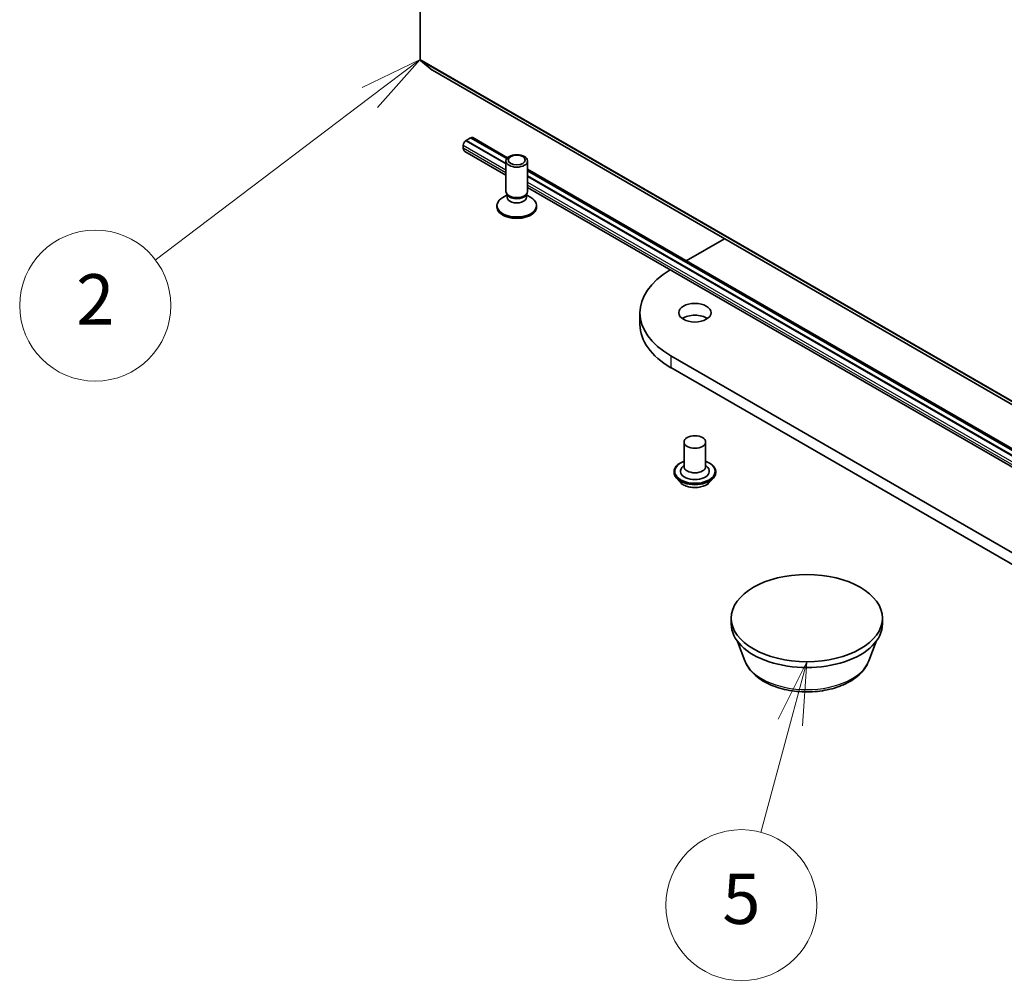
# Model space of a CAD drawing. Units: millimetres. Extents: x 7 to 5531, y 4 to 1268.
# Drawn here: x 120 to 139, y 36 to 56 of the extents above; entities that cross this region are included whole.
import ezdxf

# ---------------------------------------------------------------- set-up
doc = ezdxf.new("R2010")
doc.units = ezdxf.units.MM
doc.header["$LTSCALE"] = 0.5
for name, color, linetype, lineweight in [('Symbol (TK)', 100, 'Continuous', 18), ('Visible (ISO)', 7, 'Continuous', 35), ('Visible Narrow (ISO)', 7, 'Continuous', 25)]:
    doc.layers.add(name, color=color, linetype=linetype, lineweight=lineweight)
doc.styles.add('Note Text (TK2)', font='MS PGothic.ttf')

# ---------------------------------------------------------------- blocks, each defined once
blk = doc.blocks.new('Balloon7')
at = {"layer": 'Symbol (TK)', "color": 100}
for p, q in [((255.121, 109.568), (252.826, 108.456)), ((253.128, 108.057), (255.121, 109.568)), ((253.431, 107.659), (255.121, 109.568)), ((253.128, 108.057), (244.612, 101.602))]:
    blk.add_line(p, q, dxfattribs=at)
at = {"layer": 'Symbol (TK)'}
blk.add_circle((242.229, 99.795), 3, dxfattribs=at)
at = {"layer": 'Symbol (TK)', "color": 7, "insert": (242.229, 99.783), "char_height": 2, "attachment_point": 5, "style": 'Note Text (TK2)'}
blk.add_mtext('2', dxfattribs=at)
blk = doc.blocks.new('Balloon8')
at = {"layer": 'Symbol (TK)', "color": 100}
for p, q in [((270.472, 85.648), (269.341, 83.363)), ((269.824, 83.234), (270.472, 85.648)), ((270.307, 83.104), (270.472, 85.648)), ((269.824, 83.234), (268.652, 78.866))]:
    blk.add_line(p, q, dxfattribs=at)
at = {"layer": 'Symbol (TK)'}
blk.add_circle((267.877, 75.979), 3, dxfattribs=at)
at = {"layer": 'Symbol (TK)', "color": 7, "insert": (267.877, 75.973), "char_height": 2, "attachment_point": 5, "style": 'Note Text (TK2)'}
blk.add_mtext('5', dxfattribs=at)

msp = doc.modelspace()

# ---------------------------------------------------------------- linework, layer by layer
at = {"layer": 'Visible (ISO)'}
for p, q in [((127.56, 54.784), (127.56, 67.356)), ((127.567, 54.765), (127.804, 54.574)), ((127.806, 54.573), (148.009, 42.909)), ((128.469, 53.171), (128.475, 53.174)), ((128.475, 53.176), (128.565, 53.229)), ((129.265, 52.72), (128.475, 53.176)), ((128.475, 53.174), (128.475, 53.176)), ((129.265, 52.717), (128.475, 53.174)), ((129.28, 52.816), (128.565, 53.229)), ((128.567, 53.227), (128.57, 53.229)), ((128.606, 53.233), (129.296, 52.834)), ((128.419, 53.025), (128.419, 53.083)), ((128.449, 52.96), (129.265, 52.488)), ((129.265, 52.165), (129.265, 52.771)), ((129.694, 52.165), (129.694, 52.771)), ((129.694, 52.605), (150.931, 40.344)), ((150.89, 40.34), (129.694, 52.577)), ((150.799, 40.287), (129.694, 52.472)), ((150.799, 40.285), (129.694, 52.47)), ((129.694, 52.241), (150.773, 40.071)), ((129.287, 52.094), (129.202, 52.045)), ((129.3, 52.09), (129.279, 52.121)), ((129.287, 52.048), (129.287, 52.109)), ((129.66, 52.09), (129.68, 52.121)), ((129.672, 52.048), (129.672, 52.109)), ((129.672, 52.094), (129.757, 52.045)), ((129.087, 51.856), (129.087, 51.884)), ((129.872, 51.856), (129.872, 51.884)), ((132.842, 50.787), (133.603, 51.226)), ((131.925, 49.756), (131.925, 49.522)), ((153.754, 36.651), (132.54, 48.898)), ((132.54, 48.665), (153.754, 36.417)), ((132.801, 47.189), (132.801, 46.7)), ((133.229, 47.189), (133.229, 46.7)), ((132.801, 46.728), (132.759, 46.679)), ((133.229, 46.728), (133.271, 46.679)), ((132.601, 46.595), (132.601, 46.59)), ((133.429, 46.595), (133.429, 46.59)), ((132.722, 46.389), (132.651, 46.468)), ((133.308, 46.389), (133.379, 46.468)), ((133.737, 43.574), (133.737, 43.69)), ((136.737, 43.574), (136.737, 43.69)), ((134.006, 42.844), (133.861, 43.229)), ((136.469, 42.844), (136.614, 43.229))]:
    msp.add_line(p, q, dxfattribs=at)
for centre, major_axis, start_param, end_param in [((127.591, 54.801), (-0.0214, -0.0371), 5.497787, 6.192525), ((127.827, 54.61), (-0.0214, -0.0371), 6.192525, 6.283185), ((128.469, 53.113), (0.0357, 0.0619), 0.785398, 2.356194), ((128.57, 53.171), (0.0357, 0.0619), 0, 0.785398), ((128.52, 53.083), (-0.071, -0.124), 5.497787, 6.283185), ((129.48, 51.884), (-0.393, 0), 5.497787, 10.210176), ((129.48, 52.165), (-0.214, 0), 0, 3.141593), ((129.48, 52.048), (-0.192, 0), 0, 3.141593), ((129.48, 52.129), (-0.192, 0), 0.361367, 2.780226), ((129.48, 51.856), (-0.393, 0), 0, 3.141593), ((134.025, 49.756), (-2.1, 0), 5.506917, 7.068583), ((133.015, 49.522), (-0.321, 0), 3.821266, 5.603511), ((134.025, 49.522), (-2.1, 0), 0, 0.785398), ((133.015, 46.606), (0.286, 0), 2.683831, 6.740947), ((133.015, 46.7), (0.214, 0), 3.141593, 6.283185), ((135.237, 43.574), (-1.5, 0), 0, 3.141593)]:
    msp.add_ellipse(centre, major_axis=major_axis, ratio=0.57735, start_param=start_param, end_param=end_param, dxfattribs=at)
for centre, major_axis in [((129.48, 52.771), (0.214, 0)), ((129.48, 52.789), (-0.17, 0)), ((133.015, 49.756), (-0.321, 0)), ((133.015, 47.189), (0.214, 0)), ((135.237, 43.69), (-1.5, 0))]:
    msp.add_ellipse(centre, major_axis=major_axis, ratio=0.57735, dxfattribs=at)
for points, knots in [([(132.601, 46.595), (132.601, 46.62), (132.608, 46.646), (132.634, 46.694), (132.654, 46.718), (132.705, 46.76), (132.737, 46.778), (132.782, 46.798), (132.791, 46.801), (132.801, 46.805)], [3.831544, 3.831544, 3.831544, 3.831544, 4.131254, 4.131254, 4.443665, 4.443665, 4.768158, 4.768158, 4.851073, 4.851073, 4.851073, 4.851073]), ([(133.229, 46.805), (133.243, 46.8), (133.256, 46.795), (133.303, 46.773), (133.334, 46.754), (133.384, 46.71), (133.403, 46.685), (133.425, 46.638), (133.429, 46.616), (133.429, 46.595)], [5.953607, 5.953607, 5.953607, 5.953607, 6.067826, 6.067826, 6.393623, 6.393623, 6.717538, 6.717538, 6.973136, 6.973136, 6.973136, 6.973136]), ([(132.651, 46.468), (132.645, 46.475), (132.639, 46.483), (132.629, 46.498), (132.624, 46.506), (132.616, 46.522), (132.612, 46.53), (132.607, 46.547), (132.604, 46.555), (132.602, 46.572), (132.601, 46.581), (132.601, 46.59)], [3.3539771, 3.3539771, 3.3539771, 3.3539771, 3.4494904, 3.4494904, 3.5450038, 3.5450038, 3.6405171, 3.6405171, 3.7360304, 3.7360304, 3.8315437, 3.8315437, 3.8315437, 3.8315437]), ([(133.429, 46.59), (133.429, 46.581), (133.429, 46.572), (133.426, 46.555), (133.424, 46.547), (133.418, 46.53), (133.415, 46.522), (133.407, 46.506), (133.402, 46.498), (133.391, 46.483), (133.385, 46.475), (133.379, 46.468)], [0.6899511, 0.6899511, 0.6899511, 0.6899511, 0.7854644, 0.7854644, 0.8809777, 0.8809777, 0.976491, 0.976491, 1.0720044, 1.0720044, 1.1675177, 1.1675177, 1.1675177, 1.1675177]), ([(133.308, 46.389), (133.291, 46.37), (133.268, 46.353), (133.216, 46.323), (133.185, 46.311), (133.12, 46.293), (133.084, 46.288), (133.013, 46.283), (132.977, 46.284), (132.908, 46.294), (132.874, 46.302), (132.812, 46.324), (132.784, 46.338), (132.746, 46.366), (132.733, 46.377), (132.722, 46.389)], [1.167518, 1.167518, 1.167518, 1.167518, 1.488531, 1.488531, 1.822959, 1.822959, 2.156037, 2.156037, 2.48735, 2.48735, 2.819086, 2.819086, 3.153064, 3.153064, 3.353977, 3.353977, 3.353977, 3.353977]), ([(134.006, 42.844), (134.036, 42.763), (134.084, 42.69), (134.212, 42.547), (134.297, 42.482), (134.5, 42.367), (134.619, 42.321), (134.872, 42.254), (135.007, 42.234), (135.277, 42.221), (135.414, 42.228), (135.677, 42.269), (135.804, 42.303), (136.038, 42.397), (136.145, 42.458), (136.323, 42.604), (136.396, 42.689), (136.453, 42.806), (136.462, 42.825), (136.469, 42.844)], [0.999154, 0.999154, 0.999154, 0.999154, 1.264146, 1.264146, 1.580988, 1.580988, 1.928757, 1.928757, 2.275772, 2.275772, 2.619501, 2.619501, 2.964504, 2.964504, 3.313528, 3.313528, 3.649798, 3.649798, 3.713235, 3.713235, 3.713235, 3.713235])]:
    msp.add_open_spline(points, degree=3, knots=knots, dxfattribs=at)
at = {"layer": 'Visible Narrow (ISO)'}
for p, q in [((147.763, 43.12), (127.56, 54.784)), ((127.567, 54.765), (147.77, 43.101)), ((148.007, 42.91), (127.804, 54.574)), ((128.469, 53.171), (129.265, 52.711)), ((128.57, 53.229), (129.282, 52.818)), ((128.419, 53.083), (129.265, 52.595)), ((129.265, 52.536), (128.419, 53.025)), ((129.694, 52.581), (150.895, 40.34)), ((129.694, 52.464), (150.794, 40.282)), ((129.694, 52.347), (150.743, 40.194)), ((150.743, 40.136), (129.694, 52.289)), ((132.54, 48.898), (132.54, 48.665))]:
    msp.add_line(p, q, dxfattribs=at)
for centre, major_axis, start_param, end_param in [((133.015, 46.606), (0.4, 0), 2.13615, 7.288628), ((133.015, 46.595), (-0.414, 0), 0, 3.141593), ((133.015, 46.59), (0.414, 0), 3.141593, 6.283185), ((133.015, 46.577), (-0.41, 0), 0.477567, 2.664026), ((133.015, 46.477), (-0.33, 0), 0.477567, 2.664026), ((135.237, 42.998), (-1.26, 0), 0.213756, 2.927837)]:
    msp.add_ellipse(centre, major_axis=major_axis, ratio=0.57735, start_param=start_param, end_param=end_param, dxfattribs=at)

# ---------------------------------------------------------------- block references
at = {"layer": 'Symbol (TK)', "xscale": 0.5, "yscale": 0.5, "zscale": 0.5}
for name in ['Balloon7', 'Balloon8']:
    msp.add_blockref(name, (0, 0), dxfattribs=at)

doc.saveas('drawing.dxf')
